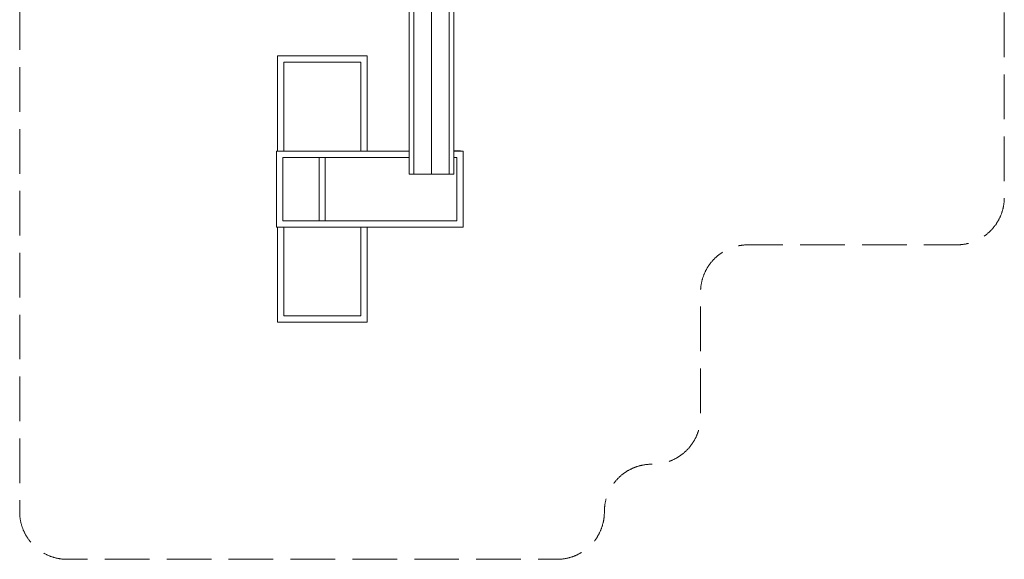
# Model space of a CAD drawing. Units: millimetres. Extents: x -11417 to -5194, y 29692 to 37313.
# Drawn here: x -11417 to -5194, y 29692 to 33105 of the extents above; entities that cross this region are included whole.
import ezdxf

# ---------------------------------------------------------------- set-up
doc = ezdxf.new("R2010")
doc.units = ezdxf.units.MM
doc.header["$MEASUREMENT"] = 0
doc.linetypes.add('Невидимая', pattern=[391.222223, 282.222223, -109])
doc.layers.add('2D - Общий_Ном._пера__7', color=7, linetype='Continuous', lineweight=15)
doc.layers.add('Чертеж и Рисунок_Ном._пера__7', color=7, linetype='Continuous', lineweight=15)

msp = doc.modelspace()

# ---------------------------------------------------------------- linework, layer by layer
at = {"layer": '2D - Общий_Ном._пера__7', "color": 7, "linetype": 'Невидимая', "lineweight": 15, "flags": 128}
msp.add_lwpolyline([(-11416.7, 37013.3, -0.414214), (-11116.7, 37313.3), (-7151.4, 37313.3, -0.414214), (-6851.4, 37013.3), (-6851.4, 36663.8, 0.414214), (-6551.4, 36363.8), (-5494, 36363.8, -0.414214), (-5194, 36063.8), (-5194, 31980.9, -0.414214), (-5494, 31680.9), (-6813.7, 31680.9, 0.414214), (-7113.7, 31380.9), (-7113.7, 30593.6, -0.414214), (-7413.7, 30293.6), (-7421.5, 30293.6, 0.414214), (-7721.5, 29993.6), (-7721.5, 29992.2, -0.414214), (-8021.5, 29692.2), (-11116.7, 29692.2, -0.414214), (-11416.7, 29992.2)], format="xyb", close=True, dxfattribs=at)
at = {"layer": 'Чертеж и Рисунок_Ном._пера__7', "color": 7, "linetype": 'Continuous', "lineweight": 15}
for points in [[(-8954.9, 32233.7), (-8954.9, 34485.2)], [(-8925.3, 32233.7), (-8925.3, 34445.7)], [(-8813.6, 32273.7), (-8813.6, 34241.9)], [(-8701.9, 32233.7), (-8701.9, 34241.9)], [(-8672.3, 34241.9), (-8672.3, 32273.7)], [(-8813.6, 33259), (-8813.6, 32273.7)], [(-9787.9, 32875.1), (-9787.9, 32273.7)], [(-9787.9, 32875.1), (-9221.5, 32875.1)], [(-9787.9, 32875.1), (-9221.5, 32875.1)], [(-9787.9, 32273.7), (-9787.9, 32875.1)], [(-9534.1, 32875.1), (-9534.6, 32875.1)], [(-9534.6, 32875.1), (-9534.1, 32875.1)], [(-9533, 32875.1), (-9534.1, 32875.1)], [(-9534.1, 32875.1), (-9533, 32875.1)], [(-9531.5, 32875.1), (-9533, 32875.1)], [(-9533, 32875.1), (-9531.5, 32875.1)], [(-9529.4, 32875.1), (-9531.5, 32875.1)], [(-9531.5, 32875.1), (-9529.4, 32875.1)], [(-9527, 32875.1), (-9529.4, 32875.1)], [(-9529.4, 32875.1), (-9527, 32875.1)], [(-9524.1, 32875.1), (-9527, 32875.1)], [(-9527, 32875.1), (-9524.1, 32875.1)], [(-9520.9, 32875.1), (-9524.1, 32875.1)], [(-9524.1, 32875.1), (-9520.9, 32875.1)], [(-9517.3, 32875.1), (-9520.9, 32875.1)], [(-9520.9, 32875.1), (-9517.3, 32875.1)], [(-9513.6, 32875.1), (-9517.3, 32875.1)], [(-9517.3, 32875.1), (-9513.6, 32875.1)], [(-9509.7, 32875.1), (-9513.6, 32875.1)], [(-9513.6, 32875.1), (-9509.7, 32875.1)], [(-9505.7, 32875.1), (-9509.7, 32875.1)], [(-9505.7, 32875.1), (-9509.7, 32875.1)], [(-9501.7, 32875.1), (-9505.7, 32875.1)], [(-9505.7, 32875.1), (-9501.7, 32875.1)], [(-9497.8, 32875.1), (-9501.7, 32875.1)], [(-9501.7, 32875.1), (-9497.8, 32875.1)], [(-9493.9, 32875.1), (-9497.8, 32875.1)], [(-9497.8, 32875.1), (-9493.9, 32875.1)], [(-9490.3, 32875.1), (-9493.9, 32875.1)], [(-9493.9, 32875.1), (-9490.3, 32875.1)], [(-9486.9, 32875.1), (-9490.3, 32875.1)], [(-9490.3, 32875.1), (-9486.9, 32875.1)], [(-9483.9, 32875.1), (-9486.9, 32875.1)], [(-9486.9, 32875.1), (-9483.9, 32875.1)], [(-9481.2, 32875.1), (-9483.9, 32875.1)], [(-9483.9, 32875.1), (-9481.2, 32875.1)], [(-9478.9, 32875.1), (-9481.2, 32875.1)], [(-9481.2, 32875.1), (-9478.9, 32875.1)], [(-9477.1, 32875.1), (-9478.9, 32875.1)], [(-9478.9, 32875.1), (-9477.1, 32875.1)], [(-9475.8, 32875.1), (-9477.1, 32875.1)], [(-9477.1, 32875.1), (-9475.8, 32875.1)], [(-9475, 32875.1), (-9475.8, 32875.1)], [(-9475.8, 32875.1), (-9475, 32875.1)], [(-9474.7, 32875.1), (-9475, 32875.1)], [(-9475, 32875.1), (-9474.7, 32875.1)], [(-9221.5, 32875.1), (-9221.5, 32273.7)], [(-9221.5, 32875.1), (-9221.5, 32273.7)], [(-9747.9, 32835.1), (-9261.5, 32835.1)], [(-9747.9, 32273.7), (-9747.9, 32835.1)], [(-9747.9, 32835.1), (-9261.5, 32835.1)], [(-9747.9, 32273.7), (-9747.9, 32835.1)], [(-9534.1, 32835.1), (-9534.6, 32835.1)], [(-9534.6, 32835.1), (-9534.1, 32835.1)], [(-9533, 32835.1), (-9534.1, 32835.1)], [(-9534.1, 32835.1), (-9533, 32835.1)], [(-9531.5, 32835.1), (-9533, 32835.1)], [(-9533, 32835.1), (-9531.5, 32835.1)], [(-9529.4, 32835.1), (-9531.5, 32835.1)], [(-9531.5, 32835.1), (-9529.4, 32835.1)], [(-9527, 32835.1), (-9529.4, 32835.1)], [(-9529.4, 32835.1), (-9527, 32835.1)], [(-9524.1, 32835.1), (-9527, 32835.1)], [(-9527, 32835.1), (-9524.1, 32835.1)], [(-9520.9, 32835.1), (-9524.1, 32835.1)], [(-9524.1, 32835.1), (-9520.9, 32835.1)], [(-9517.3, 32835.1), (-9520.9, 32835.1)], [(-9520.9, 32835.1), (-9517.3, 32835.1)], [(-9513.6, 32835.1), (-9517.3, 32835.1)], [(-9517.3, 32835.1), (-9513.6, 32835.1)], [(-9509.7, 32835.1), (-9513.6, 32835.1)], [(-9513.6, 32835.1), (-9509.7, 32835.1)], [(-9505.7, 32835.1), (-9509.7, 32835.1)], [(-9505.7, 32835.1), (-9509.7, 32835.1)], [(-9501.7, 32835.1), (-9505.7, 32835.1)], [(-9505.7, 32835.1), (-9501.7, 32835.1)], [(-9497.8, 32835.1), (-9501.7, 32835.1)], [(-9501.7, 32835.1), (-9497.8, 32835.1)], [(-9493.9, 32835.1), (-9497.8, 32835.1)], [(-9497.8, 32835.1), (-9493.9, 32835.1)], [(-9490.3, 32835.1), (-9493.9, 32835.1)], [(-9493.9, 32835.1), (-9490.3, 32835.1)], [(-9486.9, 32835.1), (-9490.3, 32835.1)], [(-9490.3, 32835.1), (-9486.9, 32835.1)], [(-9483.9, 32835.1), (-9486.9, 32835.1)], [(-9486.9, 32835.1), (-9483.9, 32835.1)], [(-9481.2, 32835.1), (-9483.9, 32835.1)], [(-9483.9, 32835.1), (-9481.2, 32835.1)], [(-9478.9, 32835.1), (-9481.2, 32835.1)], [(-9481.2, 32835.1), (-9478.9, 32835.1)], [(-9477.1, 32835.1), (-9478.9, 32835.1)], [(-9478.9, 32835.1), (-9477.1, 32835.1)], [(-9475.8, 32835.1), (-9477.1, 32835.1)], [(-9477.1, 32835.1), (-9475.8, 32835.1)], [(-9475, 32835.1), (-9475.8, 32835.1)], [(-9475.8, 32835.1), (-9475, 32835.1)], [(-9474.7, 32835.1), (-9475, 32835.1)], [(-9475, 32835.1), (-9474.7, 32835.1)], [(-9261.5, 32835.1), (-9261.5, 32273.7)], [(-9261.5, 32835.1), (-9261.5, 32273.7)], [(-9793.6, 31793.6), (-9793.6, 32273.7)], [(-9787.9, 32273.7), (-9793.6, 32273.7)], [(-9793.6, 32273.7), (-9793.6, 31793.6)], [(-9793.6, 32273.7), (-9787.9, 32273.7)], [(-9761.6, 32273.7), (-9787.9, 32273.7)], [(-9787.9, 32273.7), (-9261.5, 32273.7)], [(-9747.9, 32273.7), (-9761.6, 32273.7)], [(-9753.6, 31833.6), (-9753.6, 32233.7)], [(-9753.6, 32233.7), (-9753.6, 31833.6)], [(-9753.6, 32233.7), (-9261.5, 32233.7)], [(-9747.9, 32233.7), (-9753.6, 32233.7)], [(-9261.5, 32273.7), (-9747.9, 32273.7)], [(-9523.4, 32233.7), (-9747.9, 32233.7)], [(-9534.1, 32273.7), (-9534.6, 32273.7)], [(-9534.6, 32273.7), (-9534.1, 32273.7)], [(-9534.1, 32233.7), (-9534.6, 32233.7)], [(-9534.6, 32233.7), (-9534.1, 32233.7)], [(-9533.1, 32273.7), (-9534.1, 32273.7)], [(-9534.1, 32273.7), (-9533.1, 32273.7)], [(-9533.1, 32233.7), (-9534.1, 32233.7)], [(-9534.1, 32233.7), (-9533.1, 32233.7)], [(-9531.5, 32273.7), (-9533.1, 32273.7)], [(-9533.1, 32273.7), (-9531.5, 32273.7)], [(-9531.5, 32233.7), (-9533.1, 32233.7)], [(-9533.1, 32233.7), (-9531.5, 32233.7)], [(-9529.4, 32273.7), (-9531.5, 32273.7)], [(-9531.5, 32273.7), (-9529.4, 32273.7)], [(-9529.4, 32233.7), (-9531.5, 32233.7)], [(-9531.5, 32233.7), (-9529.4, 32233.7)], [(-9527, 32273.7), (-9529.4, 32273.7)], [(-9529.4, 32273.7), (-9527, 32273.7)], [(-9527, 32233.7), (-9529.4, 32233.7)], [(-9529.4, 32233.7), (-9527, 32233.7)], [(-9524.1, 32273.7), (-9527, 32273.7)], [(-9527, 32273.7), (-9524.1, 32273.7)], [(-9524.1, 32233.7), (-9527, 32233.7)], [(-9527, 32233.7), (-9524.1, 32233.7)], [(-9520.9, 32273.7), (-9524.1, 32273.7)], [(-9524.1, 32273.7), (-9520.9, 32273.7)], [(-9520.9, 32233.7), (-9524.1, 32233.7)], [(-9524.1, 32233.7), (-9523.4, 32233.7)], [(-9523.4, 32233.7), (-9523.4, 31833.6)], [(-9517.3, 32273.7), (-9520.9, 32273.7)], [(-9520.9, 32273.7), (-9517.3, 32273.7)], [(-9517.3, 32233.7), (-9520.9, 32233.7)], [(-9513.6, 32273.7), (-9517.3, 32273.7)], [(-9517.3, 32273.7), (-9513.6, 32273.7)], [(-9513.6, 32233.7), (-9517.3, 32233.7)], [(-9509.7, 32273.7), (-9513.6, 32273.7)], [(-9513.6, 32273.7), (-9509.7, 32273.7)], [(-9509.7, 32233.7), (-9513.6, 32233.7)], [(-9505.7, 32273.7), (-9509.7, 32273.7)], [(-9505.7, 32273.7), (-9509.7, 32273.7)], [(-9505.7, 32233.7), (-9509.7, 32233.7)], [(-9501.7, 32273.7), (-9505.7, 32273.7)], [(-9505.7, 32273.7), (-9501.7, 32273.7)], [(-9501.7, 32233.7), (-9505.7, 32233.7)], [(-9497.8, 32273.7), (-9501.7, 32273.7)], [(-9501.7, 32273.7), (-9497.8, 32273.7)], [(-9497.8, 32233.7), (-9501.7, 32233.7)], [(-9493.9, 32273.7), (-9497.8, 32273.7)], [(-9497.8, 32273.7), (-9493.9, 32273.7)], [(-9493.9, 32233.7), (-9497.8, 32233.7)], [(-9490.3, 32273.7), (-9493.9, 32273.7)], [(-9493.9, 32273.7), (-9490.3, 32273.7)], [(-9490.3, 32233.7), (-9493.9, 32233.7)], [(-9486.9, 32273.7), (-9490.3, 32273.7)], [(-9490.3, 32273.7), (-9486.9, 32273.7)], [(-9486.9, 32233.7), (-9490.3, 32233.7)], [(-9483.9, 32273.7), (-9486.9, 32273.7)], [(-9486.9, 32273.7), (-9483.9, 32273.7)], [(-9483.9, 32233.7), (-9486.9, 32233.7)], [(-9486, 31833.6), (-9486, 32233.7)], [(-9486, 32233.7), (-9261.5, 32233.7)], [(-9486, 32233.7), (-9483.9, 32233.7)], [(-9481.2, 32273.7), (-9483.9, 32273.7)], [(-9483.9, 32273.7), (-9481.2, 32273.7)], [(-9481.2, 32233.7), (-9483.9, 32233.7)], [(-9483.9, 32233.7), (-9481.2, 32233.7)], [(-9478.9, 32273.7), (-9481.2, 32273.7)], [(-9481.2, 32273.7), (-9478.9, 32273.7)], [(-9478.9, 32233.7), (-9481.2, 32233.7)], [(-9481.2, 32233.7), (-9478.9, 32233.7)], [(-9477.1, 32273.7), (-9478.9, 32273.7)], [(-9478.9, 32273.7), (-9477.1, 32273.7)], [(-9477.1, 32233.7), (-9478.9, 32233.7)], [(-9478.9, 32233.7), (-9477.1, 32233.7)], [(-9475.8, 32273.7), (-9477.1, 32273.7)], [(-9477.1, 32273.7), (-9475.8, 32273.7)], [(-9475.8, 32233.7), (-9477.1, 32233.7)], [(-9477.1, 32233.7), (-9475.8, 32233.7)], [(-9475, 32273.7), (-9475.8, 32273.7)], [(-9475.8, 32273.7), (-9475, 32273.7)], [(-9475, 32233.7), (-9475.8, 32233.7)], [(-9475.8, 32233.7), (-9475, 32233.7)], [(-9474.7, 32273.7), (-9475, 32273.7)], [(-9475, 32273.7), (-9474.7, 32273.7)], [(-9474.7, 32233.7), (-9475, 32233.7)], [(-9475, 32233.7), (-9474.7, 32233.7)], [(-9236.1, 32273.7), (-9261.5, 32273.7)], [(-9261.5, 32273.7), (-8954.9, 32273.7)], [(-9261.5, 32233.7), (-8954.9, 32233.7)], [(-9261.5, 32233.7), (-8954.9, 32233.7)], [(-9221.5, 32273.7), (-9236.1, 32273.7)], [(-8954.9, 32273.7), (-9221.5, 32273.7)], [(-8954.9, 32127.7), (-8954.9, 32233.7)], [(-8925.3, 32127.7), (-8925.3, 32233.7)], [(-8813.6, 32282.9), (-8813.6, 32127.7)], [(-8813.6, 32127.7), (-8813.6, 32282.9)], [(-8701.9, 32127.7), (-8701.9, 32233.7)], [(-8672.3, 32274.7), (-8631.9, 32274.7)], [(-8631.9, 32274.5), (-8672.3, 32274.5)], [(-8672.3, 32274.5), (-8631.9, 32274.5)], [(-8672.3, 32273.7), (-8672.3, 32127.7)], [(-8672.3, 32273.7), (-8613.7, 32273.7)], [(-8672.3, 32233.7), (-8653.7, 32233.7)], [(-8672.3, 32233.7), (-8653.7, 32233.7)], [(-8653.7, 31833.6), (-8653.7, 32233.7)], [(-8653.7, 32233.7), (-8653.7, 31833.6)], [(-8631.1, 32274.5), (-8631.9, 32274.7)], [(-8631.3, 32274.4), (-8631.9, 32274.5)], [(-8631.3, 32274.4), (-8631.9, 32274.5)], [(-8631.3, 32274.4), (-8631.1, 32274.5)], [(-8631.3, 32274.4), (-8631.1, 32274.5)], [(-8631.3, 32274.4), (-8631.1, 32273.7)], [(-8631.3, 32274.4), (-8631.1, 32273.7)], [(-8631.1, 32274.5), (-8630.9, 32273.7)], [(-8613.7, 32273.7), (-8630.9, 32273.7)], [(-8613.7, 32273.7), (-8613.7, 31793.6)], [(-8613.7, 32273.7), (-8613.7, 31793.6)], [(-8954.7, 32127.1), (-8954.9, 32127.7)], [(-8954.7, 32127.1), (-8954.3, 32127)], [(-8954.7, 32127.1), (-8953.8, 32126.7)], [(-8954.3, 32127), (-8954.4, 32127)], [(-8925.8, 32127), (-8954.3, 32127)], [(-8925.8, 32127), (-8954.3, 32127)], [(-8925.3, 32126.7), (-8953.8, 32126.7)], [(-8925.3, 32127.1), (-8925.8, 32127)], [(-8925.3, 32127.1), (-8925.3, 32127.7)], [(-8925.3, 32127.1), (-8924.8, 32127)], [(-8813.6, 32126.7), (-8925.3, 32126.7)], [(-8814.1, 32127), (-8924.8, 32127)], [(-8924.8, 32127), (-8814.1, 32127)], [(-8813.6, 32127), (-8814.1, 32127)], [(-8813.6, 32127.1), (-8813.6, 32127.7)], [(-8813.6, 32127), (-8813.6, 32127.7)], [(-8813.6, 32127), (-8813.1, 32127)], [(-8813.6, 32126.7), (-8701.9, 32126.7)], [(-8813.1, 32127), (-8702.4, 32127)], [(-8813.1, 32127), (-8702.4, 32127)], [(-8701.9, 32127.1), (-8702.4, 32127)], [(-8701.9, 32127.1), (-8701.9, 32127.7)], [(-8701.9, 32127.1), (-8701.4, 32127)], [(-8701.9, 32126.7), (-8673.4, 32126.7)], [(-8701.4, 32127), (-8672.9, 32127)], [(-8701.4, 32127), (-8672.9, 32127)], [(-8672.5, 32127.1), (-8673.4, 32126.7)], [(-8672.5, 32127.1), (-8672.9, 32127)], [(-8672.9, 32127), (-8672.8, 32127)], [(-8672.5, 32127.1), (-8672.3, 32127.7)], [(-9747.9, 31833.6), (-9753.6, 31833.6)], [(-9747.9, 31833.6), (-9753.6, 31833.6)], [(-9221.5, 31833.6), (-9747.9, 31833.6)], [(-9523.4, 31833.6), (-9747.9, 31833.6)], [(-9534.6, 31833.6), (-9534.1, 31833.6)], [(-9534.1, 31833.6), (-9534.6, 31833.6)], [(-9534.1, 31833.6), (-9533.1, 31833.6)], [(-9533.1, 31833.6), (-9534.1, 31833.6)], [(-9533.1, 31833.6), (-9531.5, 31833.6)], [(-9531.5, 31833.6), (-9533.1, 31833.6)], [(-9531.5, 31833.6), (-9529.4, 31833.6)], [(-9529.4, 31833.6), (-9531.5, 31833.6)], [(-9529.4, 31833.6), (-9527, 31833.6)], [(-9527, 31833.6), (-9529.4, 31833.6)], [(-9527, 31833.6), (-9524.1, 31833.6)], [(-9524.1, 31833.6), (-9527, 31833.6)], [(-9524.1, 31833.6), (-9520.9, 31833.6)], [(-9523.4, 31833.6), (-9524.1, 31833.6)], [(-9520.9, 31833.6), (-9517.3, 31833.6)], [(-9517.3, 31833.6), (-9513.6, 31833.6)], [(-9513.6, 31833.6), (-9509.7, 31833.6)], [(-9509.7, 31833.6), (-9505.7, 31833.6)], [(-9505.7, 31833.6), (-9501.7, 31833.6)], [(-9501.7, 31833.6), (-9497.8, 31833.6)], [(-9497.8, 31833.6), (-9493.9, 31833.6)], [(-9493.9, 31833.6), (-9490.3, 31833.6)], [(-9490.3, 31833.6), (-9486.9, 31833.6)], [(-9486.9, 31833.6), (-9483.9, 31833.6)], [(-9486, 31833.6), (-9261.5, 31833.6)], [(-9483.9, 31833.6), (-9486, 31833.6)], [(-9483.9, 31833.6), (-9481.2, 31833.6)], [(-9483.9, 31833.6), (-9481.2, 31833.6)], [(-9481.2, 31833.6), (-9478.9, 31833.6)], [(-9478.9, 31833.6), (-9481.2, 31833.6)], [(-9478.9, 31833.6), (-9477.1, 31833.6)], [(-9477.1, 31833.6), (-9478.9, 31833.6)], [(-9477.1, 31833.6), (-9475.8, 31833.6)], [(-9475.8, 31833.6), (-9477.1, 31833.6)], [(-9475.8, 31833.6), (-9475, 31833.6)], [(-9475, 31833.6), (-9475.8, 31833.6)], [(-9475, 31833.6), (-9474.7, 31833.6)], [(-9474.7, 31833.6), (-9475, 31833.6)], [(-9261.5, 31833.6), (-8653.7, 31833.6)], [(-8653.7, 31833.6), (-9221.5, 31833.6)], [(-9787.9, 31793.6), (-9793.6, 31793.6)], [(-9747.9, 31793.6), (-9793.6, 31793.6)], [(-9773.3, 31793.6), (-9787.9, 31793.6)], [(-9787.9, 31793.6), (-9787.9, 31192.2)], [(-9787.9, 31192.2), (-9787.9, 31793.6)], [(-9747.9, 31793.6), (-9773.3, 31793.6)], [(-9261.5, 31793.6), (-9747.9, 31793.6)], [(-9221.5, 31793.6), (-9747.9, 31793.6)], [(-9747.9, 31232.2), (-9747.9, 31793.6)], [(-9747.9, 31232.2), (-9747.9, 31793.6)], [(-9534.6, 31793.6), (-9534.1, 31793.6)], [(-9534.1, 31793.6), (-9534.6, 31793.6)], [(-9534.1, 31793.6), (-9533.1, 31793.6)], [(-9533.1, 31793.6), (-9534.1, 31793.6)], [(-9533.1, 31793.6), (-9531.5, 31793.6)], [(-9531.5, 31793.6), (-9533.1, 31793.6)], [(-9531.5, 31793.6), (-9529.4, 31793.6)], [(-9529.4, 31793.6), (-9531.5, 31793.6)], [(-9529.4, 31793.6), (-9527, 31793.6)], [(-9527, 31793.6), (-9529.4, 31793.6)], [(-9527, 31793.6), (-9524.1, 31793.6)], [(-9524.1, 31793.6), (-9527, 31793.6)], [(-9524.1, 31793.6), (-9520.9, 31793.6)], [(-9520.9, 31793.6), (-9524.1, 31793.6)], [(-9520.9, 31793.6), (-9517.3, 31793.6)], [(-9517.3, 31793.6), (-9520.9, 31793.6)], [(-9517.3, 31793.6), (-9513.6, 31793.6)], [(-9513.6, 31793.6), (-9517.3, 31793.6)], [(-9513.6, 31793.6), (-9509.7, 31793.6)], [(-9509.7, 31793.6), (-9513.6, 31793.6)], [(-9509.7, 31793.6), (-9505.7, 31793.6)], [(-9505.7, 31793.6), (-9509.7, 31793.6)], [(-9505.7, 31793.6), (-9501.7, 31793.6)], [(-9505.7, 31793.6), (-9501.7, 31793.6)], [(-9501.7, 31793.6), (-9497.8, 31793.6)], [(-9497.8, 31793.6), (-9501.7, 31793.6)], [(-9497.8, 31793.6), (-9493.9, 31793.6)], [(-9493.9, 31793.6), (-9497.8, 31793.6)], [(-9493.9, 31793.6), (-9490.3, 31793.6)], [(-9490.3, 31793.6), (-9493.9, 31793.6)], [(-9490.3, 31793.6), (-9486.9, 31793.6)], [(-9486.9, 31793.6), (-9490.3, 31793.6)], [(-9486.9, 31793.6), (-9483.9, 31793.6)], [(-9483.9, 31793.6), (-9486.9, 31793.6)], [(-9483.9, 31793.6), (-9481.2, 31793.6)], [(-9481.2, 31793.6), (-9483.9, 31793.6)], [(-9481.2, 31793.6), (-9478.9, 31793.6)], [(-9478.9, 31793.6), (-9481.2, 31793.6)], [(-9478.9, 31793.6), (-9477.1, 31793.6)], [(-9477.1, 31793.6), (-9478.9, 31793.6)], [(-9477.1, 31793.6), (-9475.8, 31793.6)], [(-9475.8, 31793.6), (-9477.1, 31793.6)], [(-9475.8, 31793.6), (-9475, 31793.6)], [(-9475, 31793.6), (-9475.8, 31793.6)], [(-9475, 31793.6), (-9474.7, 31793.6)], [(-9474.7, 31793.6), (-9475, 31793.6)], [(-9247.8, 31793.6), (-9261.5, 31793.6)], [(-9261.5, 31793.6), (-9261.5, 31232.2)], [(-9261.5, 31793.6), (-9261.5, 31232.2)], [(-9221.5, 31793.6), (-9247.8, 31793.6)], [(-8613.7, 31793.6), (-9221.5, 31793.6)], [(-9221.5, 31793.6), (-9221.5, 31192.2)], [(-8613.7, 31793.6), (-9221.5, 31793.6)], [(-9221.5, 31793.6), (-9221.5, 31192.2)], [(-9221.5, 31192.2), (-9787.9, 31192.2)], [(-9787.9, 31192.2), (-9221.5, 31192.2)], [(-9747.9, 31232.2), (-9261.5, 31232.2)], [(-9747.9, 31232.2), (-9261.5, 31232.2)], [(-9534.6, 31232.2), (-9534.1, 31232.2)], [(-9534.1, 31232.2), (-9534.6, 31232.2)], [(-9534.6, 31192.2), (-9534.1, 31192.2)], [(-9534.1, 31192.2), (-9534.6, 31192.2)], [(-9534.1, 31232.2), (-9533, 31232.2)], [(-9533, 31232.2), (-9534.1, 31232.2)], [(-9534.1, 31192.2), (-9533, 31192.2)], [(-9533, 31192.2), (-9534.1, 31192.2)], [(-9533, 31232.2), (-9531.5, 31232.2)], [(-9531.5, 31232.2), (-9533, 31232.2)], [(-9533, 31192.2), (-9531.5, 31192.2)], [(-9531.5, 31192.2), (-9533, 31192.2)], [(-9531.5, 31232.2), (-9529.4, 31232.2)], [(-9529.4, 31232.2), (-9531.5, 31232.2)], [(-9531.5, 31192.2), (-9529.4, 31192.2)], [(-9529.4, 31192.2), (-9531.5, 31192.2)], [(-9529.4, 31232.2), (-9527, 31232.2)], [(-9527, 31232.2), (-9529.4, 31232.2)], [(-9529.4, 31192.2), (-9527, 31192.2)], [(-9527, 31192.2), (-9529.4, 31192.2)], [(-9527, 31232.2), (-9524.1, 31232.2)], [(-9524.1, 31232.2), (-9527, 31232.2)], [(-9527, 31192.2), (-9524.1, 31192.2)], [(-9524.1, 31192.2), (-9527, 31192.2)], [(-9524.1, 31232.2), (-9520.9, 31232.2)], [(-9520.9, 31232.2), (-9524.1, 31232.2)], [(-9524.1, 31192.2), (-9520.9, 31192.2)], [(-9520.9, 31192.2), (-9524.1, 31192.2)], [(-9520.9, 31232.2), (-9517.3, 31232.2)], [(-9517.3, 31232.2), (-9520.9, 31232.2)], [(-9520.9, 31192.2), (-9517.3, 31192.2)], [(-9517.3, 31192.2), (-9520.9, 31192.2)], [(-9517.3, 31232.2), (-9513.6, 31232.2)], [(-9513.6, 31232.2), (-9517.3, 31232.2)], [(-9517.3, 31192.2), (-9513.6, 31192.2)], [(-9513.6, 31192.2), (-9517.3, 31192.2)], [(-9513.6, 31232.2), (-9509.7, 31232.2)], [(-9509.7, 31232.2), (-9513.6, 31232.2)], [(-9513.6, 31192.2), (-9509.7, 31192.2)], [(-9509.7, 31192.2), (-9513.6, 31192.2)], [(-9509.7, 31232.2), (-9505.7, 31232.2)], [(-9505.7, 31232.2), (-9509.7, 31232.2)], [(-9509.7, 31192.2), (-9505.7, 31192.2)], [(-9505.7, 31192.2), (-9509.7, 31192.2)], [(-9505.7, 31232.2), (-9501.7, 31232.2)], [(-9505.7, 31232.2), (-9501.7, 31232.2)], [(-9505.7, 31192.2), (-9501.7, 31192.2)], [(-9505.7, 31192.2), (-9501.7, 31192.2)], [(-9501.7, 31232.2), (-9497.8, 31232.2)], [(-9497.8, 31232.2), (-9501.7, 31232.2)], [(-9501.7, 31192.2), (-9497.8, 31192.2)], [(-9497.8, 31192.2), (-9501.7, 31192.2)], [(-9497.8, 31232.2), (-9493.9, 31232.2)], [(-9493.9, 31232.2), (-9497.8, 31232.2)], [(-9497.8, 31192.2), (-9493.9, 31192.2)], [(-9493.9, 31192.2), (-9497.8, 31192.2)], [(-9493.9, 31232.2), (-9490.3, 31232.2)], [(-9490.3, 31232.2), (-9493.9, 31232.2)], [(-9493.9, 31192.2), (-9490.3, 31192.2)], [(-9490.3, 31192.2), (-9493.9, 31192.2)], [(-9490.3, 31232.2), (-9486.9, 31232.2)], [(-9486.9, 31232.2), (-9490.3, 31232.2)], [(-9490.3, 31192.2), (-9486.9, 31192.2)], [(-9486.9, 31192.2), (-9490.3, 31192.2)], [(-9486.9, 31232.2), (-9483.9, 31232.2)], [(-9483.9, 31232.2), (-9486.9, 31232.2)], [(-9486.9, 31192.2), (-9483.9, 31192.2)], [(-9483.9, 31192.2), (-9486.9, 31192.2)], [(-9483.9, 31232.2), (-9481.2, 31232.2)], [(-9481.2, 31232.2), (-9483.9, 31232.2)], [(-9483.9, 31192.2), (-9481.2, 31192.2)], [(-9481.2, 31192.2), (-9483.9, 31192.2)], [(-9481.2, 31232.2), (-9478.9, 31232.2)], [(-9478.9, 31232.2), (-9481.2, 31232.2)], [(-9481.2, 31192.2), (-9478.9, 31192.2)], [(-9478.9, 31192.2), (-9481.2, 31192.2)], [(-9478.9, 31232.2), (-9477.1, 31232.2)], [(-9477.1, 31232.2), (-9478.9, 31232.2)], [(-9478.9, 31192.2), (-9477.1, 31192.2)], [(-9477.1, 31192.2), (-9478.9, 31192.2)], [(-9477.1, 31232.2), (-9475.8, 31232.2)], [(-9475.8, 31232.2), (-9477.1, 31232.2)], [(-9477.1, 31192.2), (-9475.8, 31192.2)], [(-9475.8, 31192.2), (-9477.1, 31192.2)], [(-9475.8, 31232.2), (-9475, 31232.2)], [(-9475, 31232.2), (-9475.8, 31232.2)], [(-9475.8, 31192.2), (-9475, 31192.2)], [(-9475, 31192.2), (-9475.8, 31192.2)], [(-9475, 31232.2), (-9474.7, 31232.2)], [(-9474.7, 31232.2), (-9475, 31232.2)], [(-9475, 31192.2), (-9474.7, 31192.2)], [(-9474.7, 31192.2), (-9475, 31192.2)]]:
    msp.add_lwpolyline(points, dxfattribs=at)

doc.saveas('drawing.dxf')
